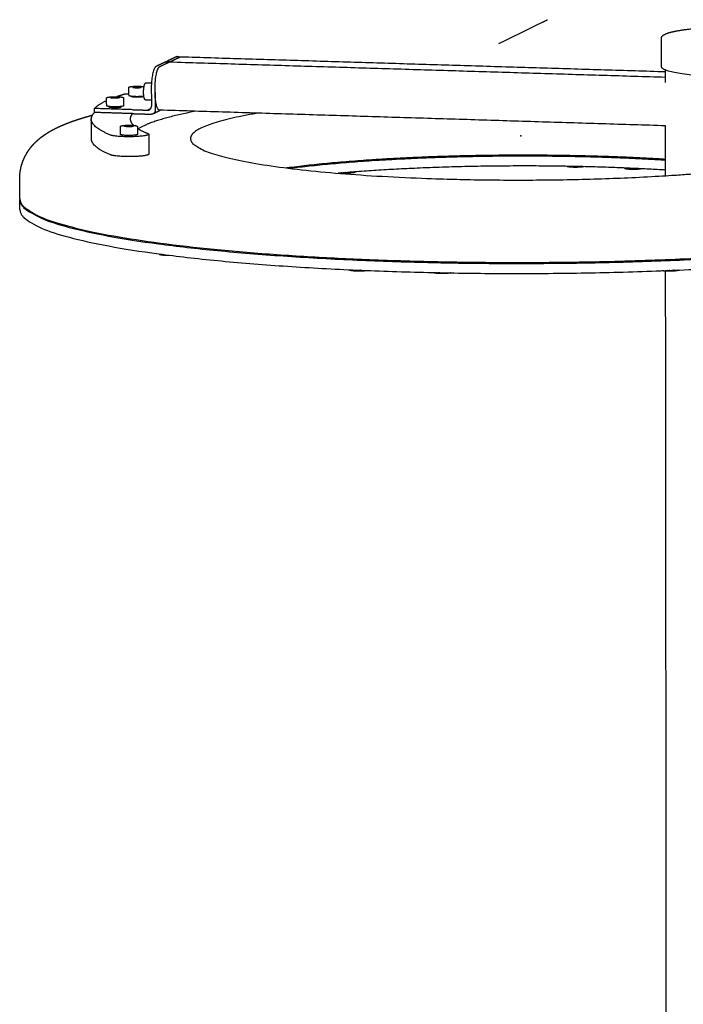
# Model space of a CAD drawing. Units: millimetres. Extents: x 41665 to 58882, y 14535 to 29895.
# Drawn here: x 55004 to 55491, y 27382 to 28104 of the extents above; entities that cross this region are included whole.
import ezdxf

# ---------------------------------------------------------------- set-up
doc = ezdxf.new("R2010")
doc.units = ezdxf.units.MM
doc.layers.add('Make2D$Visible$Curves', color=18, linetype='Continuous')

msp = doc.modelspace()

# ---------------------------------------------------------------- linework, layer by layer
at = {"layer": 'Make2D$Visible$Curves', "color": 0, "lineweight": -3}
for points, weights, degree, knots in [([(55355.66, 28086.99), (55371.62, 28094.79), (55387.5, 28102.55), (55389.42, 28103.49), (55391.33, 28104.43)], [16050.894214, 16092.3896865, 16133.8851589, 16138.9053919, 16143.9256248], 2, [0, 0, 0, 91, 91, 102.009423, 102.009423, 102.009423]), ([(55474.85, 28091.05), (55474.85, 28091.35), (55474.92, 28091.62), (55475.11, 28092.01), (55475.18, 28092.14), (55475.35, 28092.36), (55475.45, 28092.47), (55475.96, 28092.99), (55476.51, 28093.35), (55477.21, 28093.69), (55477.59, 28093.88), (55478.02, 28094.07), (55479.3, 28094.56), (55480.25, 28094.87), (55482.02, 28095.35), (55482.78, 28095.54), (55484.86, 28096.01), (55486.27, 28096.28), (55493.1, 28097.46), (55499.83, 28098.23), (55507.61, 28098.81), (55522.71, 28099.94), (55540.76, 28100.28), (55557.83, 28099.76)], [16064.3678539, 16065.2427815, 16066.086046, 16067.4106693, 16067.8566414, 16068.7262189, 16069.1538967, 16071.3185608, 16073.0895297, 16074.8068857, 16075.7560031, 16076.6967954, 16079.2328607, 16080.8052152, 16083.3411902, 16084.3225834, 16086.801077, 16088.267193, 16094.5368194, 16098.6395543, 16101.732125, 16107.7405384, 16109.5458913, 16106.7877427], 3, [0, 0, 0, 0, 2.897618, 2.897618, 4.356641, 4.356641, 5.748763, 5.748763, 11.441165, 11.441165, 11.441165, 14.587126, 14.587126, 20.000114, 20.000114, 23.518247, 23.518247, 29.062413, 29.062413, 48.19035, 48.19035, 48.19035, 85.704777, 85.704777, 85.704777, 85.704777]), ([(55609.13, 28069.94), (55609.13, 28068.94), (55607.24, 28067.97), (55591.34, 28059.82), (55525.94, 28061.82), (55474.87, 28063.39), (55474.87, 28069.94)], [14797.2251942, 15306.1181876, 16058.9499125, 11325.0833421, 16026.6141545, 12112.4595719, 14773.5341018], 2, [-225.927277, -225.927277, -225.927277, -214.413699, -214.413699, -142.942466, -142.942466, -83.251662, -83.251662, -83.251662]), ([(55096.83, 28045.47), (55096.7, 28045.47), (55096.58, 28045.52), (55096.34, 28045.66), (55096.24, 28045.77), (55095.96, 28046.17), (55095.8, 28046.53), (55095.67, 28046.98), (55095.37, 28048.02), (55095.2, 28049.49), (55095.19, 28051.12), (55095.18, 28052.74), (55095.33, 28054.36), (55095.61, 28055.66), (55095.76, 28056.33), (55095.93, 28056.89), (55096.32, 28057.7), (55096.55, 28058), (55096.83, 28058.14)], [16127.5347569, 16127.3371357, 16127.1408129, 16126.7058058, 16126.4677374, 16125.7732576, 16125.3155041, 16124.8883741, 16123.9037403, 16123.136964, 16122.7533505, 16122.3709794, 16122.4047377, 16122.8435107, 16123.0708549, 16123.3977469, 16124.1660678, 16124.6291502, 16125.078423], 3, [0, 0, 0, 0, 0.665635, 0.665635, 1.389477, 1.389477, 2.849438, 2.849438, 2.849438, 6.246207, 6.246207, 6.246207, 9.639296, 9.639296, 9.639296, 11.412534, 11.412534, 13.014091, 13.014091, 13.014091, 13.014091]), ([(55084.34, 28054.66), (55084.34, 28054.72), (55084.36, 28054.77), (55084.41, 28054.85), (55084.42, 28054.87), (55084.45, 28054.9), (55084.47, 28054.91), (55084.51, 28054.95), (55084.54, 28054.97), (55084.61, 28055.02), (55084.65, 28055.04), (55084.69, 28055.06), (55084.73, 28055.07), (55084.77, 28055.09), (55084.85, 28055.12), (55084.9, 28055.14), (55085, 28055.17), (55085.05, 28055.19), (55085.23, 28055.23), (55085.36, 28055.26), (55085.57, 28055.31), (55085.65, 28055.32), (55086.22, 28055.42), (55086.84, 28055.49), (55087.54, 28055.54), (55088.91, 28055.64), (55090.53, 28055.67), (55092.06, 28055.63), (55093.49, 28055.58), (55094.71, 28055.48), (55095.54, 28055.32)], [16172.3984281, 16172.4959586, 16172.5878012, 16172.7336791, 16172.7795234, 16172.8586459, 16172.8918876, 16173.0004967, 16173.0780196, 16173.2303137, 16173.3080155, 16173.384275, 16173.4591486, 16173.5337997, 16173.6835406, 16173.7585067, 16173.9085696, 16173.9834428, 16174.2095087, 16174.35695, 16174.5732582, 16174.6454945, 16175.1493295, 16175.5153184, 16175.7920903, 16176.3294795, 16176.4914407, 16176.2447718, 16176.0127769, 16175.4417235, 16174.646516], 3, [0, 0, 0, 0, 0.350962, 0.350962, 0.509421, 0.509421, 0.622476, 0.622476, 0.878618, 0.878618, 1.14021, 1.14021, 1.14021, 1.394707, 1.394707, 1.654233, 1.654233, 1.918455, 1.918455, 2.460679, 2.460679, 2.741278, 2.741278, 4.462557, 4.462557, 4.462557, 7.837814, 7.837814, 7.837814, 10.996303, 10.996303, 10.996303, 10.996303]), ([(55084.38, 28048.97), (55084.39, 28048.38), (55088.98, 28048.24), (55092.83, 28048.12), (55095.36, 28048.51)], [14801.8574344, 12266.2906429, 16169.8521661, 12765.9668701, 14255.796142], 2, [1.203004, 1.203004, 1.203004, 6.848672, 6.848672, 11.77023, 11.77023, 11.77023]), ([(55103.62, 28050.98), (55103.66, 28045.18), (55103.7, 28039.38), (55103.7, 28038.65), (55103.7, 28037.93)], [16117.5850485, 16118.9596368, 16120.3342251, 16120.5060565, 16120.6778878], 2, [147.794506, 147.794506, 147.794506, 155.794143, 155.794143, 156.46081, 156.46081, 156.46081]), ([(55068.1, 28046.97), (55068.1, 28047.03), (55068.12, 28047.09), (55068.16, 28047.16), (55068.18, 28047.18), (55068.21, 28047.21), (55068.22, 28047.22), (55068.26, 28047.26), (55068.3, 28047.29), (55068.36, 28047.33), (55068.4, 28047.35), (55068.44, 28047.37), (55068.48, 28047.39), (55068.52, 28047.4), (55068.61, 28047.44), (55068.66, 28047.45), (55068.76, 28047.49), (55068.81, 28047.5), (55068.98, 28047.55), (55069.11, 28047.58), (55069.33, 28047.62), (55069.41, 28047.64), (55069.99, 28047.73), (55070.6, 28047.8), (55071.31, 28047.86), (55072.68, 28047.96), (55074.31, 28047.99), (55075.83, 28047.94), (55077.37, 28047.9), (55078.66, 28047.78), (55079.49, 28047.6), (55079.78, 28047.54), (55080, 28047.47), (55080.26, 28047.35), (55080.34, 28047.3), (55080.46, 28047.17), (55080.51, 28047.09), (55080.51, 28047)], [16131.8284799, 16131.9269096, 16132.0195827, 16132.1659637, 16132.2113203, 16132.2904499, 16132.3242102, 16132.4331538, 16132.510456, 16132.6627763, 16132.7406954, 16132.8171784, 16132.8920589, 16132.9667138, 16133.1164628, 16133.1914329, 16133.3415016, 16133.4163778, 16133.6424487, 16133.7898949, 16134.0075843, 16134.081142, 16134.5845163, 16134.9491277, 16135.225056, 16135.7624531, 16135.9244174, 16135.6777552, 16135.4295195, 16134.7931001, 16133.9092919, 16133.5995487, 16133.2734894, 16132.7694454, 16132.5875772, 16132.2750033, 16132.1395473, 16131.9922013], 3, [0, 0, 0, 0, 0.354095, 0.354095, 0.51076, 0.51076, 0.625508, 0.625508, 0.880907, 0.880907, 1.14318, 1.14318, 1.14318, 1.397677, 1.397677, 1.657203, 1.657203, 1.921429, 1.921429, 2.463667, 2.463667, 2.749517, 2.749517, 4.465478, 4.465478, 4.465478, 7.840793, 7.840793, 7.840793, 11.220449, 11.220449, 11.220449, 12.395487, 12.395487, 12.954377, 12.954377, 13.485626, 13.485626, 13.485626, 13.485626]), ([(55080.55, 28041.3), (55080.55, 28041.2), (55080.34, 28041.1), (55078.74, 28040.35), (55072.75, 28040.53), (55068.14, 28040.67), (55068.14, 28041.27)], [14764.2192215, 15302.2941777, 16132.2847271, 11404.4362795, 16129.2850695, 12237.6473529, 14761.9673348], 2, [12.493604, 12.493604, 12.493604, 13.697344, 13.697344, 20.546016, 20.546016, 26.188597, 26.188597, 26.188597]), ([(55094.21, 28048.37), (55095.25, 28048.17), (55094.76, 28047.94), (55093.65, 28047.41), (55089.47, 28047.54), (55085.28, 28047.67), (55086.39, 28048.2), (55086.57, 28048.28), (55086.94, 28048.35)], [13814.3561345, 13671.8862333, 16173.3641425, 11434.3285965, 16171.2657582, 11435.2947594, 16174.7305032, 15184.4518519, 14608.4351207], 2, [-21.694686, -21.694686, -21.694686, -19.163715, -19.163715, -14.372786, -14.372786, -9.581858, -9.581858, -8.579988, -8.579988, -8.579988]), ([(55004.5, 27973.21), (55004.46, 27978.05), (55004.42, 27982.88), (55004.38, 27987.71), (55004.36, 27990.63), (55004.7, 27993.5), (55005.72, 27997.77), (55006.17, 27999.22), (55007, 28001.41), (55007.32, 28002.18), (55008.36, 28004.45), (55009.14, 28005.87), (55010.49, 28008.02), (55011.04, 28008.82), (55012.16, 28010.34), (55012.74, 28011.07), (55013.98, 28012.53), (55014.65, 28013.26), (55015.32, 28013.94), (55016.08, 28014.72), (55016.85, 28015.45), (55018.5, 28016.92), (55019.4, 28017.65), (55021.35, 28019.15), (55022.42, 28019.9), (55026.35, 28022.49), (55029.36, 28024.12), (55032.37, 28025.55), (55034.71, 28026.66), (55037.12, 28027.68), (55039.8, 28028.71), (55039.97, 28028.78), (55042.9, 28029.9), (55045.75, 28030.88), (55051.62, 28032.74), (55054.59, 28033.61), (55057.71, 28034.45)], [14734.8256459, 14733.778655, 14732.7316641, 14731.6846732, 14733.4881037, 14735.2604787, 14738.1570227, 14739.1930359, 14740.8680884, 14741.4835608, 14743.3794993, 14744.6788853, 14746.8698819, 14747.7309525, 14749.4984689, 14750.4024919, 14752.3405425, 14753.376311, 14754.4258236, 14755.6126719, 14756.8175708, 14759.4395321, 14760.8654017, 14763.9953983, 14765.7176233, 14772.0548485, 14776.9336654, 14781.6166105, 14785.246961, 14788.8882409, 14792.7570299, 14793.0108792, 14797.2035533, 14801.1117795, 14808.6825623, 14812.3282583, 14815.9445581], 3, [0, 0, 0, 0, 9.996, 9.996, 9.996, 19.560032, 19.560032, 24.77913, 24.77913, 27.752795, 27.752795, 33.790264, 33.790264, 37.598765, 37.598765, 41.469085, 41.469085, 45.774034, 45.774034, 45.774034, 50.695513, 50.695513, 56.373178, 56.373178, 63.078828, 63.078828, 81.01649, 81.01649, 81.01649, 94.762413, 94.762413, 95.72795, 95.72795, 110.714109, 110.714109, 124.906555, 124.906555, 124.906555, 124.906555]), ([(55078, 28040.67), (55079.03, 28040.47), (55078.54, 28040.24), (55077.43, 28039.71), (55073.23, 28039.84), (55069.04, 28039.97), (55070.15, 28040.5), (55070.33, 28040.58), (55070.69, 28040.65)], [13778.8245346, 13645.6169546, 16132.7970458, 11405.6433274, 16130.6986616, 11406.6094903, 16134.1634065, 15159.4094649, 14587.0402414], 2, [-2.522835, -2.522835, -2.522835, 0, 0, 4.790929, 4.790929, 9.581858, 9.581858, 10.570501, 10.570501, 10.570501]), ([(55087.04, 28035.54), (55092.63, 28035.37), (55098.22, 28035.2), (55099.59, 28035.15), (55100.97, 28035.11)], [16124.0807775, 16123.1709824, 16122.2611874, 16122.0371938, 16121.8132003], 2, [-1868.762513, -1868.762513, -1868.762513, -1860.639109, -1860.639109, -1858.639109, -1858.639109, -1858.639109]), ([(55078.18, 28026.03), (55078.18, 28026.1), (55078.2, 28026.15), (55078.25, 28026.23), (55078.26, 28026.25), (55078.29, 28026.28), (55078.31, 28026.29), (55078.35, 28026.33), (55078.38, 28026.36), (55078.45, 28026.4), (55078.49, 28026.42), (55078.53, 28026.44), (55078.57, 28026.46), (55078.61, 28026.47), (55078.7, 28026.51), (55078.74, 28026.52), (55078.85, 28026.56), (55078.9, 28026.57), (55079.07, 28026.62), (55079.2, 28026.65), (55079.43, 28026.69), (55079.52, 28026.71), (55080.1, 28026.81), (55080.71, 28026.88), (55081.41, 28026.93), (55082.79, 28027.04), (55084.42, 28027.07), (55085.96, 28027.02), (55087.51, 28026.97), (55088.81, 28026.85), (55089.64, 28026.67), (55089.93, 28026.61), (55090.15, 28026.54), (55090.42, 28026.42), (55090.5, 28026.37), (55090.62, 28026.24), (55090.66, 28026.16), (55090.66, 28026.06)], [16043.269613, 16043.3675695, 16043.4598984, 16043.6071978, 16043.6541382, 16043.73331, 16043.7654774, 16043.8745151, 16043.9536245, 16044.1059295, 16044.1820516, 16044.2568265, 16044.3317006, 16044.4063571, 16044.5560947, 16044.6310643, 16044.7811322, 16044.8560072, 16045.0820658, 16045.2295102, 16045.4535788, 16045.5332345, 16046.0344261, 16046.392647, 16046.6646587, 16047.202049, 16047.3640159, 16047.1173503, 16046.8691087, 16046.2326718, 16045.348878, 16045.0391905, 16044.7130093, 16044.2089165, 16044.0272401, 16043.713978, 16043.5778185, 16043.4298422], 3, [0, 0, 0, 0, 0.351968, 0.351968, 0.514125, 0.514125, 0.623555, 0.623555, 0.884854, 0.884854, 1.141307, 1.141307, 1.141307, 1.395817, 1.395817, 1.65536, 1.65536, 1.91962, 1.91962, 2.461955, 2.461955, 2.772132, 2.772132, 4.463467, 4.463467, 4.463467, 7.838947, 7.838947, 7.838947, 11.218795, 11.218795, 11.218795, 12.393746, 12.393746, 12.953005, 12.953005, 13.485857, 13.485857, 13.485857, 13.485857]), ([(55098.95, 28020.45), (55098.96, 28019.11), (55088.89, 28018.69), (55075.21, 28018.12), (55070.98, 28019.84)], [14533.0139097, 12287.4445789, 16036.2410688, 11337.2496805, 16042.2070401], 2, [0.1007518, 0.1007518, 0.1007518, 0.5, 0.5, 1, 1, 1]), ([(55090.7, 28020.34), (55090.7, 28020.24), (55090.49, 28020.14), (55088.89, 28019.37), (55082.86, 28019.56), (55078.23, 28019.7), (55078.22, 28020.31)], [14684.8617058, 15219.5936474, 16043.7241204, 11341.8144739, 16040.7244629, 12169.1658224, 14682.6103003], 2, [12.495501, 12.495501, 12.495501, 13.697344, 13.697344, 20.546016, 20.546016, 26.190481, 26.190481, 26.190481]), ([(55129.58, 28017.26), (55129.75, 27990.08), (55342.88, 27987.03), (55483.34, 27985.01), (55567.06, 27999.52)], [16107.7877909, 11996.3191624, 15951.9510213, 13090.4127459, 14406.9361835], 2, [877.219294, 877.219294, 877.219294, 1249.140552, 1249.140552, 1516.604776, 1516.604776, 1516.604776]), ([(55099.05, 28005.88), (55099.06, 28004.54), (55088.98, 28004.12), (55075.31, 28003.55), (55071.08, 28005.27)], [14536.1266241, 12290.0774676, 16039.6776956, 11339.6797428, 16045.6436669], 2, [0.1007518, 0.1007518, 0.1007518, 0.5, 0.5, 1, 1, 1]), ([(55477.79, 28002.03), (55427.63, 28005.12), (55371.85, 28005.06), (55271.84, 28004.97), (55201.01, 27995.84), (55200.54, 27995.78), (55200.07, 27995.72)], [15652.5923515, 15555.8229769, 16280.5538142, 15024.6361027, 16232.3836334, 16223.0028958, 16213.7519928], 2, [351.496059, 351.496059, 351.496059, 469.280972, 469.280972, 673.250133, 673.250133, 674.726777, 674.726777, 674.726777]), ([(55477.79, 28001.31), (55427.63, 28004.4), (55371.85, 28004.35), (55273.4, 28004.25), (55202.92, 27995.37)], [15652.7577165, 15555.9871564, 16280.7256455, 15042.8971046, 16198.2510616], 2, [256.128911, 256.128911, 256.128911, 341.956678, 341.956678, 488.443102, 488.443102, 488.443102]), ([(55477.79, 27994.13), (55427.64, 27997.22), (55371.87, 27997.17), (55298.73, 27997.1), (55237.84, 27991.83)], [15654.4113666, 15557.6289516, 16282.4439589, 15344.3432711, 15780.6288929], 2, [256.128911, 256.128911, 256.128911, 341.956678, 341.956678, 452.961162, 452.961162, 452.961162]), ([(55451.53, 27994.89), (55454.82, 27994.71), (55457.84, 27994.96), (55458.74, 27995.03), (55459.42, 27995.14)], [16276.8178218, 14303.5568616, 16277.1629711, 15629.1374331, 15407.5636393], 2, [0, 0, 0, 2.337832, 2.337832, 3.106347, 3.106347, 3.106347]), ([(55004.5, 27973.21), (55004.81, 27934.4), (55301.62, 27927.24), (55647.83, 27918.89), (55729.33, 27963.01)], [15291.6190541, 12032.6368661, 15882.6604956, 11521.9876671, 16063.1218695], 2, [881.370532, 881.370532, 881.370532, 1230.786095, 1230.786095, 1621.061809, 1621.061809, 1621.061809]), ([(55004.5, 27972.49), (55004.84, 27930.6), (55328.81, 27925.98), (55653.73, 27921.34), (55729.33, 27962.29)], [16115.5113291, 11962.1013048, 15880.2337727, 11927.3903048, 16063.2937009], 2, [878.602992, 878.602992, 878.602992, 1249.832401, 1249.832401, 1621.061809, 1621.061809, 1621.061809]), ([(55004.56, 27965.24), (55004.89, 27923.26), (55328.83, 27918.63), (55653.72, 27913.98), (55729.31, 27955.01)], [16117.2296425, 11963.3937805, 15881.952086, 11928.6827805, 16065.0120143], 2, [878.602992, 878.602992, 878.602992, 1249.832401, 1249.832401, 1621.061809, 1621.061809, 1621.061809]), ([(55320.26, 27918.77), (55319.69, 27918.61), (55318.72, 27918.49), (55316.55, 27918.22), (55313.59, 27918.25)], [15227.6784561, 15265.6298541, 15887.3762078, 14558.9977525, 15886.1805779], 2, [4.54081, 4.54081, 4.54081, 5.448014, 5.448014, 7.382743, 7.382743, 7.382743])]:
    msp.add_rational_spline(points, weights, degree=degree, knots=knots, dxfattribs=at)
for points, weights, degree in [([(55474.87, 28069.94), (55474.86, 28080.49), (55474.85, 28091.05)], [14773.5341018, 14771.243464, 14768.9528261], 2), ([(55119.76, 28077.35), (55119.53, 28077.35), (55119.3, 28077.25)], [15413.7453033, 15751.6934847, 16160.4204649], 2), ([(55119.76, 28077.35), (55121.13, 28077.3), (55122.5, 28077.26)], [15413.7453033, 15413.5316745, 15413.3180458], 2), ([(55104.4, 28070.21), (55100.75, 28068.49), (55100.85, 28053.97)], [16123.0289402, 11394.254365, 16117.3456829], 2), ([(55103.6, 28053.89), (55103.51, 28068.4), (55107.15, 28070.12)], [16116.8976958, 11393.9375903, 16122.5809531], 2), ([(55111.51, 28073.57), (55107.96, 28071.89), (55104.4, 28070.21)], [16140.8518323, 16131.9403863, 16123.0289402], 2), ([(55107.15, 28070.12), (55110.71, 28071.8), (55114.26, 28073.48)], [16122.5809531, 16131.4923991, 16140.4038452], 2), ([(55111.52, 28073.57), (55111.52, 28073.57), (55111.51, 28073.57)], [15576.3698546, 15824.9058424, 16140.8518323], 2), ([(55111.52, 28073.57), (55112.9, 28073.53), (55114.27, 28073.49)], [15576.3698546, 15576.153695, 15575.9375354], 2), ([(55112.21, 28073.9), (55112.14, 28073.87), (55112.12, 28073.61)], [16142.5975728, 13180.2440913, 16142.4398922], 2), ([(55114.87, 28073.53), (55113.5, 28073.57), (55112.12, 28073.61)], [16141.9919051, 16142.2158987, 16142.4398922], 2), ([(55112.12, 28073.61), (55112.12, 28073.58), (55112.12, 28073.55)], [16142.4398922, 15918.5831332, 15728.5589302], 2), ([(55119.3, 28077.25), (55115.76, 28075.57), (55112.21, 28073.9)], [16160.4204649, 16151.5090189, 16142.5975728], 2), ([(55114.26, 28073.48), (55114.27, 28073.49), (55114.27, 28073.49)], [16140.4038452, 15824.4666248, 15575.9375353], 2), ([(55114.27, 28073.49), (55295.67, 28067.92), (55477.73, 28062.34)], [15575.9375354, 15547.4747092, 15519.0118831], 2), ([(55114.87, 28073.53), (55114.89, 28073.78), (55114.96, 28073.81)], [16141.9919051, 13179.8783114, 16142.1495857], 2), ([(55114.87, 28073.47), (55114.87, 28073.5), (55114.87, 28073.53)], [15728.1224292, 15918.1413586, 16141.9919051], 2), ([(55114.96, 28073.81), (55118.5, 28075.49), (55122.05, 28077.16)], [16142.1495857, 16151.0610317, 16159.9724778], 2), ([(55122.05, 28077.16), (55122.28, 28077.27), (55122.5, 28077.26)], [16159.9724778, 15751.2108644, 15413.2420127], 2), ([(55122.5, 28077.26), (55299.8, 28071.83), (55477.73, 28066.38)], [15413.3180458, 15385.7903825, 15358.2627191], 2), ([(55477.73, 28058.31), (55477.73, 28062.92), (55477.73, 28067.52)], [14776.5675512, 14775.5680013, 14774.5684514], 2), ([(55096.83, 28058.14), (55096.93, 28058.18), (55097.04, 28058.21), (55097.15, 28058.21)], [16125.078423, 16125.2383767, 16125.3965552, 16125.5646112], 3), ([(55097.15, 28058.21), (55099.06, 28058.15), (55100.97, 28058.09)], [15374.9303022, 15374.6339809, 15374.3376597], 2), ([(55081.51, 28049.87), (55078.34, 28048.92), (55075.57, 28047.95)], [15017.9214612, 14986.2353204, 14964.6457236], 2), ([(55084.38, 28049.78), (55082.94, 28049.82), (55081.51, 28049.87)], [16183.0830404, 16183.3176583, 16183.5522762], 2), ([(55084.38, 28048.97), (55084.36, 28051.82), (55084.34, 28054.66)], [14801.8574344, 14801.2397293, 14800.6220241], 2), ([(55088.15, 28055.2), (55087.72, 28054.99), (55087.29, 28054.79)], [16173.9589872, 16172.8809032, 16171.8028192], 2), ([(55087.29, 28054.79), (55088.48, 28054.65), (55089.67, 28054.5)], [16171.8028192, 16171.0344638, 16170.2661084], 2), ([(55091.39, 28055.31), (55089.77, 28055.26), (55088.15, 28055.2)], [16174.5784444, 16174.2687158, 16173.9589872], 2), ([(55089.67, 28054.5), (55091.29, 28054.56), (55092.91, 28054.62)], [16170.2661084, 16170.575837, 16170.8855656], 2), ([(55093.77, 28055.02), (55092.58, 28055.17), (55091.39, 28055.31)], [16173.0417336, 16173.810089, 16174.5784444], 2), ([(55092.91, 28054.62), (55093.34, 28054.82), (55093.77, 28055.02)], [16170.8855656, 16171.9636496, 16173.0417336], 2), ([(55100.85, 28053.97), (55100.89, 28047.44), (55100.93, 28040.91)], [16117.3456829, 16118.8921163, 16120.4385496], 2), ([(55103.62, 28050.98), (55103.61, 28052.44), (55103.6, 28053.89)], [16117.5850212, 16117.2413585, 16116.8976958], 2), ([(55106.89, 28038.11), (55103.7, 28038.21), (55103.62, 28050.98)], [15373.7213877, 11812.6579565, 16117.5850212], 2), ([(55068.11, 28044.98), (55062.02, 28042.19), (55059.21, 28039.31)], [14922.4924491, 14904.6295335, 14966.2970667], 2), ([(55068.14, 28041.27), (55068.12, 28044.12), (55068.1, 28046.97)], [14761.9673348, 14761.3497451, 14760.7321555], 2), ([(55071.05, 28047.1), (55071.49, 28047.31), (55071.92, 28047.51)], [16131.2357226, 16132.3138066, 16133.3918906], 2), ([(55073.44, 28046.81), (55072.24, 28046.96), (55071.05, 28047.1)], [16129.6990118, 16130.4673672, 16131.2357226], 2), ([(55071.92, 28047.51), (55073.54, 28047.57), (55075.17, 28047.63)], [16133.3918906, 16133.7016192, 16134.0113478], 2), ([(55076.68, 28046.93), (55075.06, 28046.87), (55073.44, 28046.81)], [16130.318469, 16130.0087404, 16129.6990118], 2), ([(55075.17, 28047.63), (55076.36, 28047.48), (55077.55, 28047.34)], [16134.0113478, 16133.2429924, 16132.474637], 2), ([(55077.55, 28047.34), (55077.12, 28047.13), (55076.68, 28046.93)], [16132.474637, 16131.396553, 16130.318469], 2), ([(55080.51, 28047), (55080.53, 28044.15), (55080.55, 28041.3)], [14762.9838663, 14763.6015439, 14764.2192215], 2), ([(55100.9, 28045.34), (55098.87, 28045.41), (55096.83, 28045.47)], [15373.3131206, 15373.6293338, 15373.945547], 2), ([(55056.88, 28031.53), (55056.87, 28033.98), (55059.23, 28036.41)], [15129.0973276, 15019.3322888, 14966.9452991], 2), ([(55059.23, 28036.41), (55059.22, 28037.86), (55059.21, 28039.31)], [16128.6083088, 16128.2646461, 16127.9209834], 2), ([(55087.02, 28038.44), (55073.11, 28038.88), (55059.21, 28039.31)], [16123.3934522, 16125.6572178, 16127.9209834], 2), ([(55087.04, 28035.54), (55073.13, 28035.98), (55059.23, 28036.41)], [16124.0807775, 16126.3445431, 16128.6083088], 2), ([(55087.04, 28035.54), (55085.38, 28033.6), (55085.4, 28031.65)], [14977.8645828, 15030.4413444, 15127.2592388], 2), ([(55087.02, 28038.44), (55092.61, 28038.27), (55098.2, 28038.1)], [16123.3934522, 16122.4836571, 16121.573862], 2), ([(55133.43, 28037.29), (55102.45, 28031.36), (55091.27, 28024.42)], [15386.5831563, 14872.049439, 14923.1771113], 2), ([(55098.2, 28038.1), (55100.95, 28038.01), (55100.93, 28040.91)], [16121.573862, 11399.3585702, 16120.4362627], 2), ([(55100.34, 28039.12), (55099.27, 28038.61), (55098.2, 28038.1)], [16126.9323522, 16124.2531071, 16121.573862], 2), ([(55102.16, 28035.36), (55101.6, 28035.09), (55100.97, 28035.11)], [14158.7557914, 14730.2938326, 16121.8132003], 2), ([(55103.7, 28037.93), (55103.72, 28036.1), (55102.16, 28035.36)], [16120.6778878, 12790.7114886, 14158.7557914], 2), ([(55107.86, 28038.08), (55105.04, 28036.74), (55102.22, 28035.39)], [14171.2881674, 14165.0878629, 14158.8875584], 2), ([(55107.36, 28038.21), (55107.12, 28038.1), (55106.89, 28038.11)], [16130.141532, 15715.6672163, 15373.7213877], 2), ([(55477.76, 28026.61), (55291.98, 28032.37), (55106.89, 28038.11)], [15316.3888557, 15345.0551217, 15373.7213877], 2), ([(55178.94, 28035.88), (55129.52, 28027.6), (55129.58, 28017.26)], [15841.0376054, 15136.2098739, 16107.7877909], 2), ([(55056.99, 28017.02), (55056.94, 28024.27), (55056.88, 28031.53)], [15132.3260906, 15130.7117091, 15129.0973276], 2), ([(55070.98, 28019.84), (55056.93, 28025.55), (55056.88, 28031.53)], [16042.2070401, 15404.7376946, 15129.0973276], 2), ([(55085.4, 28031.65), (55085.41, 28029.27), (55087.92, 28026.91)], [15127.2592388, 15247.282933, 15435.2972393], 2), ([(55078.22, 28020.31), (55078.2, 28023.17), (55078.18, 28026.03)], [14682.6103003, 14681.9926402, 14681.37498], 2), ([(55081.16, 28026.17), (55081.59, 28026.38), (55082.02, 28026.58)], [16042.675116, 16043.7532, 16044.831284], 2), ([(55083.55, 28025.87), (55082.35, 28026.02), (55081.16, 28026.17)], [16041.1384052, 16041.9067606, 16042.675116], 2), ([(55082.02, 28026.58), (55083.66, 28026.64), (55085.29, 28026.7)], [16044.831284, 16045.1410126, 16045.4507411], 2), ([(55086.82, 28025.99), (55085.19, 28025.93), (55083.55, 28025.87)], [16041.7578623, 16041.4481338, 16041.1384052], 2), ([(55085.29, 28026.7), (55086.49, 28026.55), (55087.69, 28026.41)], [16045.4507411, 16044.6823857, 16043.9140303], 2), ([(55087.69, 28026.41), (55087.25, 28026.2), (55086.82, 28025.99)], [16043.9140303, 16042.8359463, 16041.7578623], 2), ([(55090.66, 28026.06), (55090.68, 28023.2), (55090.7, 28020.34)], [14683.6262085, 14684.2439571, 14684.8617058], 2), ([(55090.67, 28024.79), (55093.66, 28022.86), (55098.31, 28020.98)], [15621.9550909, 15810.006282, 16048.1064109], 2), ([(55098.31, 28020.98), (55098.95, 28020.72), (55098.95, 28020.45)], [16048.1064109, 15099.6920874, 14533.0139097], 2), ([(55098.95, 28020.45), (55099, 28013.16), (55099.05, 28005.88)], [14533.0139097, 14534.5702669, 14536.1266241], 2), ([(55477.8, 27990.02), (55477.78, 28008.31), (55477.76, 28026.61)], [14791.4084172, 14787.4313849, 14783.4543527], 2), ([(55071.08, 28005.27), (55057.03, 28011), (55056.99, 28017.02)], [16045.6436669, 15408.0316711, 15132.3260906], 2), ([(55247.55, 27992.07), (55243.91, 27991.73), (55240.14, 27992.03)], [16262.0782853, 12714.74437, 14449.7248573], 2), ([(55243.12, 27992.28), (55243.06, 27992.25), (55243, 27992.21)], [16263.177427, 16263.0166347, 16262.8558424], 2), ([(55243, 27992.21), (55243.02, 27992.24), (55243.03, 27992.27)], [16262.8558424, 16262.9965258, 16263.1372092], 2), ([(55244.46, 27992.38), (55244.88, 27992.31), (55245.31, 27992.23)], [16263.740565, 16263.348135, 16262.9557049], 2), ([(55247.01, 27992.39), (55246.16, 27992.31), (55245.31, 27992.23)], [16263.7773988, 16263.3665519, 16262.9557049], 2), ([(55246.24, 27992.53), (55246.63, 27992.46), (55247.01, 27992.39)], [16264.4843809, 16264.1308898, 16263.7773988], 2), ([(55250.3, 27992.84), (55250.67, 27992.35), (55247.55, 27992.07)], [14126.5084313, 13121.9059685, 16262.0782853], 2), ([(55411.45, 27996.15), (55405.9, 27996.19), (55405.34, 27996.9)], [16283.3818431, 12077.1228171, 15294.2271678], 2), ([(55408.73, 27996.63), (55409.41, 27996.72), (55410.08, 27996.81)], [16285.9301417, 16286.3974227, 16286.8647038], 2), ([(55410.55, 27996.8), (55409.64, 27996.72), (55408.73, 27996.63)], [16286.8157459, 16286.3729438, 16285.9301417], 2), ([(55410.77, 27996.8), (55410.68, 27996.63), (55410.58, 27996.46)], [16286.7955854, 16285.9082356, 16285.0208858], 2), ([(55412.67, 27996.44), (55411.62, 27996.45), (55410.58, 27996.46)], [16284.9287, 16284.9747929, 16285.0208858], 2), ([(55417.95, 27996.64), (55416.03, 27996.11), (55411.45, 27996.15)], [14554.4492286, 12650.3256549, 16283.3818431], 2), ([(55412.84, 27996.76), (55412.75, 27996.6), (55412.67, 27996.44)], [16286.5714997, 16285.7500998, 16284.9287], 2), ([(55414.69, 27996.58), (55414.04, 27996.66), (55413.38, 27996.75)], [16285.6661414, 16286.0878318, 16286.5095222], 2), ([(55413.83, 27996.74), (55414.26, 27996.66), (55414.69, 27996.58)], [16286.4590641, 16286.0626028, 16285.6661414], 2), ([(55447.6, 27995.67), (55447.53, 27995.12), (55451.53, 27994.89)], [14419.5632236, 12777.7266268, 16276.8178218], 2), ([(55451.15, 27995.52), (55450.72, 27995.5), (55450.28, 27995.47)], [16280.1238225, 16279.9806141, 16279.8374057], 2), ([(55450.28, 27995.47), (55450.85, 27995.49), (55451.43, 27995.51)], [16279.8374057, 16279.9488759, 16280.0603461], 2), ([(55451.53, 27995.51), (55451.53, 27995.2), (55451.53, 27994.89)], [16276.6685488, 16276.7431853, 16276.8178218], 2), ([(55004.51, 27972.85), (55004.5, 27972.67), (55004.5, 27972.49)], [16092.7552417, 16104.0104098, 16115.5113291], 2), ([(55004.56, 27965.24), (55004.53, 27968.87), (55004.5, 27972.49)], [14736.5538721, 14735.7683147, 14734.9827573], 2), ([(55106.59, 27932.68), (55106.41, 27932.34), (55108.05, 27932.08)], [13627.5437407, 13740.8671953, 15955.2710022], 2), ([(55108.05, 27932.08), (55110.22, 27931.73), (55113.7, 27931.76)], [15955.2710022, 13144.3962446, 13712.9886677], 2), ([(55246.24, 27921.09), (55246.24, 27920.52), (55250.22, 27920.29)], [15900.3101682, 13372.279157, 15896.3276665], 2), ([(55250.21, 27920.9), (55250.21, 27920.6), (55250.22, 27920.29)], [15896.1836354, 15896.255651, 15896.3276665], 2), ([(55250.22, 27920.29), (55255.05, 27920.01), (55258.35, 27920.56)], [15896.3276665, 12003.171894, 14620.529149], 2), ([(55250.26, 27920.64), (55250.66, 27920.75), (55251.05, 27920.87)], [15898.0690777, 15898.6395116, 15899.2099455], 2), ([(55250.26, 27920.64), (55251.23, 27920.58), (55252.21, 27920.52)], [15898.0690777, 15897.7883697, 15897.5076618], 2), ([(55252.21, 27920.52), (55252.65, 27920.65), (55253.08, 27920.78)], [15897.5076618, 15898.1385383, 15898.7694148], 2), ([(55253.92, 27920.74), (55254.23, 27920.66), (55254.55, 27920.57)], [15898.590616, 15898.1650468, 15897.7394775], 2), ([(55254.55, 27920.57), (55254.38, 27920.65), (55254.21, 27920.73)], [15897.7394775, 15898.1341856, 15898.5288936], 2), ([(55313.59, 27918.25), (55308.03, 27918.3), (55307.36, 27919.02)], [15886.1805779, 11853.2009455, 14815.2850789], 2), ([(55310.82, 27918.76), (55311.41, 27918.84), (55312.01, 27918.92)], [15888.7288765, 15889.1278238, 15889.5267711], 2), ([(55312.42, 27918.91), (55311.62, 27918.84), (55310.82, 27918.76)], [15889.4850785, 15889.1069775, 15888.7288765], 2), ([(55312.71, 27918.58), (55312.8, 27918.74), (55312.9, 27918.9)], [15887.8196207, 15888.628335, 15889.4370492], 2), ([(55313.59, 27918.57), (55313.15, 27918.57), (55312.71, 27918.58)], [15887.7815868, 15887.8006037, 15887.8196207], 2), ([(55313.59, 27918.89), (55313.59, 27918.57), (55313.59, 27918.25)], [15886.0306619, 15886.1056199, 15886.1805779], 2), ([(55483.14, 27920.04), (55478.17, 27919.77), (55475.02, 27920.34)], [15895.0956811, 11964.1376505, 14671.3878165], 2), ([(55478.7, 27036.87), (55478.28, 27475.56), (55477.86, 27920.04)], [15001.6901545, 14904.1682663, 14806.646378], 2), ([(55479.6, 27920.52), (55479.24, 27920.42), (55478.87, 27920.33)], [15897.4660167, 15897.0094294, 15896.5528422], 2), ([(55478.87, 27920.33), (55479.08, 27920.42), (55479.28, 27920.5)], [15896.5528422, 15896.977816, 15897.4027899], 2), ([(55481.2, 27920.28), (55480.78, 27920.41), (55480.35, 27920.55)], [15896.296349, 15896.9568072, 15897.6172655], 2), ([(55483.18, 27920.39), (55482.19, 27920.34), (55481.2, 27920.28)], [15896.836988, 15896.5666685, 15896.296349], 2), ([(55483.18, 27920.39), (55482.79, 27920.51), (55482.4, 27920.63)], [15896.836988, 15897.4370809, 15898.0371737], 2), ([(55487.3, 27920.84), (55487.2, 27920.26), (55483.14, 27920.04)], [14038.0431116, 12525.3224786, 15895.0956811], 2), ([(55484.52, 27920.64), (55484.06, 27920.66), (55483.6, 27920.68)], [15898.1011145, 15898.1939179, 15898.2867213], 2), ([(55483.83, 27920.69), (55484.17, 27920.67), (55484.52, 27920.64)], [15898.3341566, 15898.2176356, 15898.1011145], 2)]:
    msp.add_rational_spline(points, weights, degree=degree, dxfattribs=at)
msp.add_point((55371.81, 28019.25), dxfattribs=at)
msp.add_point((55371.81, 28019.25), dxfattribs=at)
msp.add_point((55371.81, 28019.25), dxfattribs=at)

doc.saveas('drawing.dxf')
